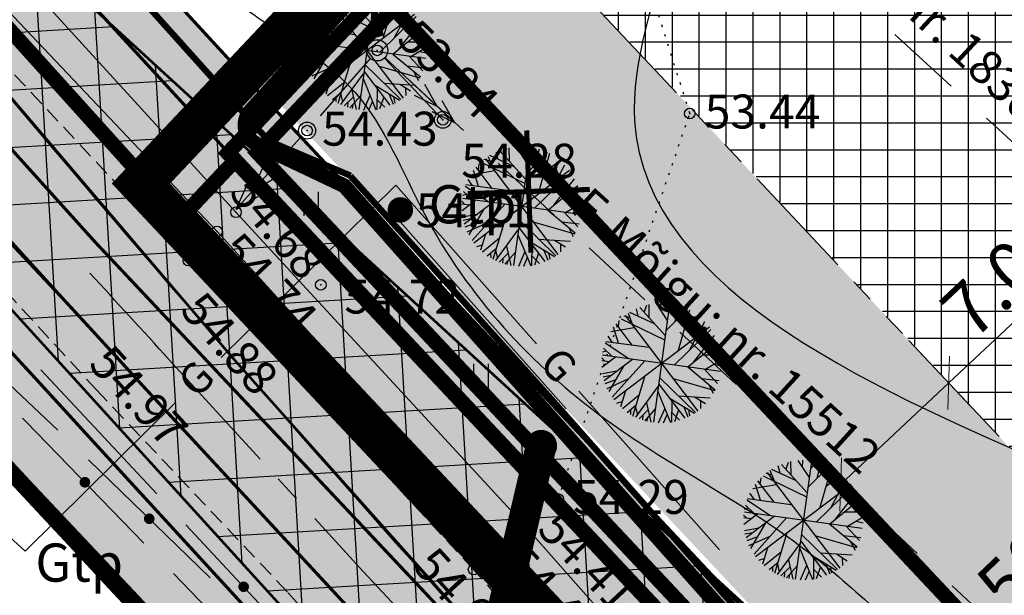
# Model space of a CAD drawing. Units: metres. Extents: x 549444 to 551193, y 6580423 to 6581811.
# Drawn here: x 549642 to 549688, y 6581115 to 6581142 of the extents above; entities that cross this region are included whole.
import ezdxf

# ---------------------------------------------------------------- set-up
doc = ezdxf.new("R2010")
doc.units = ezdxf.units.M
doc.header["$PDMODE"] = 32
doc.header["$PDSIZE"] = 0.5
for name, pattern in [('ACAD_ISO06W100', [36, 24, -3, 0, -3, 0, -3, 0, -3]), ('ACAD_ISO09W100', [45, 24, -3, 6, -3, 6, -3]), ('ap$0$VIA26', [4, 1, -3]), ('CENTER', [50.800000000000004, 31.75, -6.35, 6.35, -6.35]), ('g$0$DOT2', [0.125, 0, -0.125]), ('g$0$HIDDEN', [0.375, 0.25, -0.125]), ('GEE$0$DASHED', [0.75, 0.5, -0.25]), ('PHANTOM2', [31.750000000000004, 15.875, -3.175, 3.175, -3.175, 3.175, -3.175]), ('punktiir', [13, 8, -5])]:
    doc.linetypes.add(name, pattern=pattern)
for name, color, linetype in [('04343 DP haljastus$0$k-halja-pärn', 64, 'Continuous'), ('g$0$11', 7, 'Continuous'), ('g$0$12', 7, 'Continuous'), ('g$0$GAAS', 7, 'Continuous'), ('g$0$Horisontaal', 7, 'Continuous'), ('g$0$KORGUSED', 7, 'Continuous'), ('g$0$Layer1', 7, 'Continuous'), ('g$0$lisa', 7, 'Continuous'), ('g$0$postid', 7, 'Continuous'), ('g$0$side', 7, 'Continuous'), ('g$0$tee', 7, 'Continuous'), ('GEE$0$KPR-EL-TEKST', 174, 'GEE$0$W_KPROJEKT'), ('GEE$0$KPR-KPKAABEL', 144, 'GEE$0$W2_KPROJEKT'), ('GEE$0$VAREMPROJ-ELPEC-w2-trass', 242, 'GEE$0$Kaabel_2'), ('K-det-KM', 7, 'Continuous'), ('K-det-lammutus', 1, 'Continuous'), ('K-det-nähtavus-ristmik', 200, 'Continuous'), ('K-det-pl-ala', 129, 'ACAD_ISO09W100'), ('K-det-tee', 7, 'Continuous'), ('K-det-tee-telg', 230, 'CENTER'), ('k-det-tehno-servituut', 20, 'Continuous'), ('K-exp-abi_EÕ', 255, 'Continuous'), ('K-ha-ASF-plan', 254, 'Continuous'), ('K-ha-EH-KEELD', 71, 'Continuous'), ('k-ha-EHITUSALA', 153, 'Continuous'), ('K-ha-kergliiklustee', 41, 'Continuous'), ('K-ha-R-tee', 71, 'Continuous'), ('K-kr-KINNISTU', 48, 'Continuous'), ('K-kr-kinnistu-offset', 48, 'Continuous'), ('K-kr-krj', 1, 'Continuous'), ('K-xref', 7, 'Continuous')]:
    doc.layers.add(name, color=color, linetype=linetype)
for name, color, linetype, lineweight in [('K-det-EHITUSALA', 7, 'PHANTOM2', 35), ('K-det-mnt-kaitsetsoon', 220, 'ACAD_ISO06W100', 35), ('K-dim-ehitusala', 7, 'Continuous', 18), ('K-dim-mnt', 7, 'Continuous', 18), ('K-dim-nähtavuskolmnurk', 7, 'Continuous', 13), ('K-exp-NR', 7, 'Continuous', 15)]:
    doc.layers.add(name, color=color, linetype=linetype, lineweight=lineweight)
doc.layers.add('K-ha-abi', color=5, linetype='Continuous', plot=False)
doc.styles.add('g$0$ROMANC', font='romanc.shx', dxfattribs={"height": 1.6})
doc.styles.add('g$0$ROMANS', font='ROMANS.SHX')
doc.styles.add('GEE$0$KPR-jooned', font='romand.shx')
doc.styles.add('GEE$0$ST', font='romans.shx', dxfattribs={"height": 1.25})
doc.styles.add('SWISL', font='swissl.ttf')
doc.linetypes.add('GEE$0$Kaabel_2', pattern='A,10,-2,["W2",GEE$0$ST,S=1.5,R=0,X=0,Y=-0.75],-5,10', length=27)
doc.linetypes.add('GEE$0$W2-K_KPROJEKT', pattern='A,9.5,-1.25,["W2-K",GEE$0$KPR-jooned,S=1,R=0,X=-1.48,Y=-0.5],-4', length=14.75)
doc.linetypes.add('GEE$0$W2_KPROJEKT', pattern='A,9.5,-1.25,["W2",GEE$0$KPR-jooned,S=1,R=0,X=-1.05,Y=-0.5],-1.25', length=12)
doc.linetypes.add('GEE$0$W_KPROJEKT', pattern='A,9.5,-1,["W",GEE$0$KPR-jooned,S=1,R=0,X=-0.62,Y=-0.5],-1', length=11.5)
doc.dimstyles.new('1-1000', dxfattribs={"dimscale": 0, "dimtxt": 2.5, "dimasz": 1.78, "dimexe": 1.5, "dimexo": 0, "dimgap": 0.6, "dimtad": 1, "dimrnd": 0.1, "dimzin": 0, "dimdsep": 46, "dimtxsty": 'SWISL', "dimblk1": 'OBLIQUE', "dimblk2": 'OBLIQUE', "dimsah": 1, "dimcen": 0.09, "dimclrd": 256, "dimclre": 256, "dimclrt": 256, "dimadec": 4, "dimazin": 0, "dimtfac": 1, "dimtmove": 0, "dimatfit": 3, "dimldrblk": 'OBLIQUE', "dimfxl": 0, "dimtolj": 1, "dimtzin": 0, "dimlwd": -1, "dimlwe": -1, "dimarcsym": 0})
doc.dimstyles.new('1-1000 m', dxfattribs={"dimscale": 0, "dimtxt": 2.5, "dimasz": 1.78, "dimexe": 0.9, "dimexo": 3, "dimgap": 0.6, "dimtad": 1, "dimdec": 0, "dimzin": 0, "dimdsep": 46, "dimtxsty": 'SWISL', "dimblk1": 'OBLIQUE', "dimblk2": 'OBLIQUE', "dimsah": 1, "dimcen": 0.09, "dimclrd": 256, "dimclre": 256, "dimclrt": 256, "dimadec": 4, "dimazin": 0, "dimtfac": 1, "dimtdec": 0, "dimtmove": 0, "dimatfit": 3, "dimldrblk": 'OBLIQUE', "dimfxl": 0, "dimtolj": 1, "dimtzin": 0, "dimlwd": -1, "dimlwe": -1, "dimarcsym": 0})

# ---------------------------------------------------------------- blocks, each defined once
blk = doc.blocks.new('g$0$55')
for p, q in [((3.637978807091713e-12, 5), (-0.3540723023470491, 3.868025831598061)), ((3.637978807091713e-12, 5), (0.3540723023543251, 3.868025831594423)), ((0, 0.5000000279978849), (3.637978807091713e-12, 5)), ((3.637978807091713e-12, 3.868025831598061), (-0.3540723023470491, 2.736051663196122)), ((3.637978807091713e-12, 3.868025831598061), (0.3540723023543251, 2.736051663192484))]:
    blk.add_line(p, q)
blk.add_circle((0, 0), 0.5)
blk = doc.blocks.new('g$0$HEIN')
at = {"linetype": 'Continuous'}
for p, q in [((-0.2342920581868384, 0.3797952967579477), (-0.2342920581868384, -0.3813204129328369)), ((0.2207639199477853, 0.3797952967579477), (0.2207639199477853, -0.3813204129328369))]:
    blk.add_line(p, q, dxfattribs=at)
blk = doc.blocks.new('g$0$56')
for p, q in [((0.01682396285173127, 4.873503306963187), (-0.3372483394989558, 3.741529138561248)), ((0.01682396284809329, 0.3735033349610717), (0.01682396285173127, 4.873503306963187)), ((0.01682396285173127, 4.873503306963187), (0.3708962652024184, 3.74152913855761)), ((0.01682396285173127, 3.741529138561248), (-0.3372483394989558, 2.609554970159309)), ((0.01682396285173127, 3.741529138561248), (0.3708962652024184, 2.609554970155671))]:
    blk.add_line(p, q)
blk = doc.blocks.new('g$0$94')
at = {"style": 'g$0$ROMANS'}
blk.add_text('G', height=1.44, dxfattribs=at).set_placement((-0.7190909700889282, -0.5969902380276891))
blk = doc.blocks.new('KU')
at = {"layer": 'K-det-lammutus', "linetype": 'Continuous', "const_width": 0.24, "flags": 128}
for points in [[(-2.036467529833317, -2.036467528901994), (2.036467529833317, 2.036467528901994)], [(-2.036467529833317, 2.036467528901994), (2.036467529833317, -2.036467528901994)]]:
    blk.add_lwpolyline(points, dxfattribs=at)
blk = doc.blocks.new('GEE')
at = {"layer": 'GEE$0$KPR-EL-TEKST', "color": 144, "linetype": 'GEE$0$DASHED', "ltscale": 14, "const_width": 0.35}
blk.add_lwpolyline([(549651.4003153308, 6581170.158526197), (549658.7417435398, 6581141.53113066)], dxfattribs=at)
at = {"layer": 'GEE$0$KPR-KPKAABEL', "linetype": 'GEE$0$W2-K_KPROJEKT', "ltscale": 1.7, "const_width": 0.7, "flags": 128}
blk.add_lwpolyline([(549651.4693191929, 6581170.132890095), (549666.768571503, 6581153.707870298), (549652.6131240247, 6581138.017512565, 0.5021289668564217), (549652.9265884788, 6581136.444364068), (549657.03659704, 6581134.492280822), (549722.5785998306, 6581060.904472796), (549741.5514602868, 6581041.188475788), (549755.603089556, 6581026.906241068), (549771.829209346, 6581011.764476529), (549788.1566423053, 6580997.58928224)], format="xyb", dxfattribs=at)
at = {"layer": 'GEE$0$VAREMPROJ-ELPEC-w2-trass', "linetype": 'GEE$0$W2_KPROJEKT', "lineweight": 0, "ltscale": 1.75, "const_width": 0.3, "elevation": -0.0001, "flags": 128}
blk.add_lwpolyline([(549554.0318440058, 6581247.396436743), (549653.4749678165, 6581136.603507255)], dxfattribs=at)
at = {"layer": 'GEE$0$VAREMPROJ-ELPEC-w2-trass', "linetype": 'GEE$0$W2_KPROJEKT', "lineweight": 0, "ltscale": 1.75, "const_width": 0.3, "flags": 128}
for points in [[(549657.335584073, 6581134.965567991), (549653.4749678165, 6581136.603507255)], [(549657.3222082513, 6581134.953046571), (549666.8579491829, 6581124.376524828), (549689.091403196, 6581099.193745284), (549698.8736912675, 6581088.467429413), (549712.1970328221, 6581073.396698825), (549722.4633310713, 6581061.892072808), (549733.5073488448, 6581050.468848409), (549737.5101813091, 6581046.101667103), (549739.6545441882, 6581043.922051664), (549755.7802852308, 6581027.476919624), (549773.1447692418, 6581011.294395468), (549788.8517204202, 6580997.962949297), (549817.0417756279, 6580972.72978841), (549848.9804368283, 6580944.141218055), (549875.5210104684, 6580919.56983171), (549901.7721919046, 6580895.266366011), (549930.2509570475, 6580868.900592972), (549960.2858624802, 6580841.094138023), (549999.3768792764, 6580807.12687595), (550022.7614330864, 6580787.267556378), (550042.0693024561, 6580770.596396047), (550055.9681800964, 6580758.688790292), (550085.7764678639, 6580733.872727931), (550108.2814099601, 6580715.607137687), (550129.8166149807, 6580696.638811602), (550160.6183309801, 6580669.717933826), (550191.5682411036, 6580642.31255531), (550217.0162319941, 6580619.690808333)]]:
    blk.add_lwpolyline(points, dxfattribs=at)
blk = doc.blocks.new('_OBLIQUE')
at = {"color": 0, "linetype": 'ByBlock'}
blk.add_line((-0.5, -0.5), (0.5, 0.5), dxfattribs=at)
blk = doc.blocks.new('*D115')
at = {"layer": 'DEFPOINTS', "color": 0}
for p in [(549683.6690000687, 6581127.194606848), (549685.5478084395, 6581125.193488469), (549678.5657528318, 6581122.403274296)]:
    blk.add_point(p, dxfattribs=at)
at = {"layer": 'K-dim-ehitusala'}
for p, q in [((549685.5478084395, 6581125.193488469), (549692.1994712641, 6581131.438596167)), ((549683.6690000687, 6581127.194606848), (549686.5745225577, 6581124.099935489)), ((549680.4445612016, 6581120.402155917), (549685.5478084395, 6581125.193488469)), ((549678.5657528318, 6581122.403274296), (549681.4712753198, 6581119.308602938))]:
    blk.add_line(p, q, dxfattribs=at)
at = {"layer": 'K-dim-ehitusala', "xscale": 1.78, "yscale": 1.78, "zscale": 1.78}
for p, rotation in [((549685.5478084395, 6581125.193488469), 43.19441763807055), ((549680.4445612016, 6581120.402155917), 223.1944176380706)]:
    blk.add_blockref('_OBLIQUE', p, dxfattribs=dict(at, rotation=rotation))
at = {"layer": 'K-dim-ehitusala', "insert": (549688.2323856056, 6581130.299306652), "char_height": 2.5, "attachment_point": 5, "rotation": 43.19441763807055, "style": 'SWISL'}
blk.add_mtext('\\A1;7.00', dxfattribs=at)
blk = doc.blocks.new('*D116')
at = {"layer": 'DEFPOINTS', "color": 0}
for p in [(549708.5790997925, 6581135.312899083), (549709.9654226452, 6581133.860133704), (549672.4055920551, 6581100.793794231)]:
    blk.add_point(p, dxfattribs=at)
at = {"layer": 'K-dim-mnt'}
for p, q in [((549708.5790997925, 6581135.312899083), (549711.0009768899, 6581132.774948278)), ((549673.7919149077, 6581099.341028852), (549709.9654226452, 6581133.860133704)), ((549672.4055920551, 6581100.793794231), (549674.8274691524, 6581098.255843427))]:
    blk.add_line(p, q, dxfattribs=at)
at = {"layer": 'K-dim-mnt', "xscale": 1.78, "yscale": 1.78, "zscale": 1.78}
for p, rotation in [((549709.9654226452, 6581133.860133704), 43.65936481944473), ((549673.7919149077, 6581099.341028852), 223.6593648194447)]:
    blk.add_blockref('_OBLIQUE', p, dxfattribs=dict(at, rotation=rotation))
at = {"layer": 'K-dim-mnt', "insert": (549690.5774652245, 6581117.96414783), "char_height": 2.5, "attachment_point": 5, "rotation": 43.659364819444725, "style": 'SWISL'}
blk.add_mtext('\\A1;50.00', dxfattribs=at)
blk = doc.blocks.new('*D129')
at = {"layer": 'DEFPOINTS', "color": 0}
for p in [(549721.752212327, 6581138.486319436), (549721.7943444517, 6581138.440965144), (549677.841483329, 6581097.610707182)]:
    blk.add_point(p, dxfattribs=at)
at = {"layer": 'K-dim-mnt'}
for p, q in [((549721.7943444517, 6581138.440965144), (549720.731308966, 6581139.585299112)), ((549677.7993512042, 6581097.656061474), (549721.752212327, 6581138.486319436)), ((549677.841483329, 6581097.610707182), (549676.7784478432, 6581098.755041149))]:
    blk.add_line(p, q, dxfattribs=at)
at = {"layer": 'K-dim-mnt', "xscale": 1.78, "yscale": 1.78, "zscale": 1.78}
for p, rotation in [((549721.752212327, 6581138.486319436), 42.89072220033947), ((549677.7993512042, 6581097.656061474), 222.8907222003395)]:
    blk.add_blockref('_OBLIQUE', p, dxfattribs=dict(at, rotation=rotation))
at = {"layer": 'K-dim-mnt', "insert": (549698.4929874665, 6581119.452089876), "char_height": 2.5, "attachment_point": 5, "rotation": 42.89072220033947, "style": 'SWISL'}
blk.add_mtext('\\A1;60.00', dxfattribs=at)
blk = doc.blocks.new('*D244')
at = {"layer": 'DEFPOINTS', "color": 0}
for p in [(549544.7816935349, 6581234.805069803), (549719.9289314318, 6581042.259942865), (549711.8314240789, 6581034.894105727)]:
    blk.add_point(p, dxfattribs=at)
at = {"layer": 'K-dim-nähtavuskolmnurk'}
for p, q in [((549542.5624827361, 6581232.786381261), (549536.0184229421, 6581226.833626103)), ((549536.684186182, 6581227.439232666), (549711.8314240789, 6581034.894105727)), ((549717.709720633, 6581040.241254322), (549711.1656608391, 6581034.288499163))]:
    blk.add_line(p, q, dxfattribs=at)
at = {"layer": 'K-dim-nähtavuskolmnurk', "xscale": 1.78, "yscale": 1.78, "zscale": 1.78}
for p, rotation in [((549536.684186182, 6581227.439232666), 132.2909888943839), ((549711.8314240789, 6581034.894105727), 312.2909888943839)]:
    blk.add_blockref('_OBLIQUE', p, dxfattribs=dict(at, rotation=rotation))
at = {"layer": 'K-dim-nähtavuskolmnurk', "insert": (549625.652056078, 6581132.434939168), "char_height": 2.5, "attachment_point": 5, "rotation": 312.29098889438393, "style": 'SWISL'}
blk.add_mtext('\\A1;260 m', dxfattribs=at)
blk = doc.blocks.new('04343 DP haljastus$0$pärn-tingm')
at = {"layer": '04343 DP haljastus$0$k-halja-pärn'}
for p, q in [((-904.1791353026638, -216.1320823598653), (-904.2660538677592, -215.7835400458425)), ((-902.8943601235515, -217.0565998069942), (-904.1078502964228, -215.7171060787514)), ((-903.894725757069, -215.943233509548), (-903.7787879951065, -215.6146861240268)), ((-903.6558506437577, -216.203339911066), (-903.6669404547429, -215.5833906279877)), ((-902.6961621828377, -215.5739242350683), (-903.4608095543226, -221.1290149819106)), ((-903.3386007087538, -215.5350521523505), (-902.8123509915313, -216.3393548969179)), ((-903.1203386957059, -215.8642580956221), (-903.1024201285327, -215.5164537681267)), ((-902.8646910460666, -216.8068375308067), (-901.8546606937889, -215.8005800656974)), ((-902.7407037367811, -215.8973430609331), (-902.3959457336459, -215.6092747589573)), ((-902.4327160316752, -216.3724398603663), (-902.2390509166289, -215.6374073717743)), ((-901.7570037445985, -215.8468725578859), (-902.3009516538586, -217.7431462444365)), ((-905.1167701890226, -216.6422803672031), (-905.0732907836791, -216.3419496994466)), ((-904.98039480648, -216.2581469370052), (-902.9363411545055, -217.248845603317)), ((-904.553831990459, -216.2155659189448), (-904.841106760432, -216.1392376199365)), ((-904.7893470984418, -216.094435326755), (-901.3676132318797, -220.60851893574)), ((-904.446475806064, -216.5085221920162), (-904.6426311368123, -216.0021176990122)), ((-903.4042890113778, -216.493935671635), (-904.576401785831, -215.9519149940461)), ((-902.0119542375905, -216.7486838065088), (-901.2766332800966, -216.1779323564842)), ((-901.7835441306233, -217.7653841963038), (-901.0436381526524, -216.389015394263)), ((-905.4670373746194, -216.8543010419235), (-904.3633679375052, -216.6594353727996)), ((-905.1075514919357, -217.3973284149542), (-905.3463120707311, -216.6558761503547)), ((-905.335535195074, -220.0623422432691), (-900.8214365398744, -216.6405969727784)), ((-904.4601196501171, -217.4947985159233), (-905.2261804944137, -216.4979420620948)), ((-902.4677491185721, -218.4310754379258), (-900.7538329256931, -216.7575770262629)), ((-905.7093746076571, -217.3187608532608), (-903.6620446870802, -217.5984087493271)), ((-905.4018386087846, -217.3530232235789), (-905.601155671291, -217.0763236340135)), ((-901.5614628653275, -218.292230556719), (-900.5808125985786, -217.0408590137959)), ((-905.8604963313555, -217.8210153635591), (-905.6828025527066, -217.7665329938754)), ((-905.8120824190555, -217.6372560719028), (-905.4176183879608, -218.0200654296204)), ((-905.7430478800088, -217.3843915369362), (-904.6261669590604, -218.1286904579028)), ((-901.8398131841095, -218.5165864145383), (-900.428029780509, -217.3662304123864)), ((-900.6654382094275, -217.9472540784627), (-900.3526701639639, -217.6032227585092)), ((-905.7678798738634, -218.2320936266333), (-905.8971597341588, -218.1028167037293)), ((-905.8922186144628, -218.219388993457), (-905.5455133812502, -218.2640664866194)), ((-905.8900826791069, -218.5386231094599), (-905.2476737750694, -218.0516688376665)), ((-900.3009404928889, -218.7337932931259), (-905.8560312410118, -217.9691459238529)), ((-905.7807792634703, -219.1643251795322), (-904.4562185818795, -218.1602910198271)), ((-905.4049857807113, -219.9489893373102), (-903.8740800785599, -218.2404111362994)), ((-901.1241768359905, -217.9473875202239), (-900.2788051585667, -217.9482971262187)), ((-901.0025577050401, -218.6306032165885), (-900.2624880917137, -218.1899385852739)), ((-905.8614536545938, -218.8377810483798), (-905.1847301539965, -218.7125122305006)), ((-904.8802661038935, -218.4950931724161), (-905.5717581707286, -219.6877026800066)), ((-901.8464338617632, -218.5216049756855), (-900.5506563895615, -219.5982120968401)), ((-901.0744745727861, -218.6182680306956), (-900.4352658219868, -219.3102090898901)), ((-900.5864442863967, -218.3953956682235), (-900.2597897964297, -218.4686405193061)), ((-905.8373911926756, -218.9933395795524), (-905.4759415627923, -218.9198856139556)), ((-905.7368472428061, -219.3048223257065), (-905.2692451116163, -219.1375406784937)), ((-905.6484312155517, -219.5452863806859), (-904.6460644415347, -219.0929639264941)), ((-904.427745688241, -220.8392378007993), (-903.8442511311732, -218.9263558806852)), ((-903.1705111503834, -219.0172586292028), (-901.4698391823331, -220.6692922944203)), ((-902.5355771188624, -219.0707276891917), (-900.570899599581, -219.6402939846739)), ((-901.1790515560424, -219.071872391738), (-900.3677305682795, -219.1654360396788)), ((-904.7782526195515, -219.6477097459137), (-905.0116502363235, -220.4128659116104)), ((-904.2975335742813, -220.9009648859501), (-903.2355368139688, -219.454245290719)), ((-903.2077369139297, -219.3395921522751), (-901.9847342653666, -220.9392717154697)), ((-900.8680699586403, -219.3307956857607), (-900.6446856398834, -219.76306794025)), ((-904.9274233513279, -220.4827072024345), (-904.1188824744895, -219.829716832377)), ((-903.2517720639007, -219.6804559174925), (-902.6495223173406, -221.1490737581626)), ((-902.7119891556213, -219.9798489492387), (-901.5292525348486, -220.7009656727314)), ((-902.2782490039244, -219.8917096648365), (-900.7788210436702, -219.9850679636002)), ((-901.5252261130372, -219.9358776528388), (-901.0119296789635, -220.2553477762267)), ((-901.245864578872, -220.1118202777579), (-901.237852419843, -220.4800806082785)), ((-905.1861680225702, -220.2376621859148), (-904.9293705790769, -220.1499614054337)), ((-904.7006686376408, -220.6717892056331), (-904.2698154896498, -220.3184596654028)), ((-904.5415413675364, -220.5377941150218), (-904.5380929145031, -220.7624587994069)), ((-904.3040511212312, -220.4246225357056), (-904.2171230931999, -220.7731695193797)), ((-903.7160354856169, -220.5537622515112), (-904.1412039651768, -220.9696259209886)), ((-903.3744525624206, -220.4953734306619), (-903.8737778867362, -221.0610353229567)), ((-903.7900891975733, -220.222199562937), (-903.579868181725, -221.1323638716713)), ((-902.9285920137772, -220.4782585445791), (-903.2331591949333, -221.177038513124)), ((-902.5961431181058, -220.1326775224879), (-902.6099756684853, -221.132465521805)), ((-902.2807836669963, -220.5487119005993), (-902.472017246997, -221.1081030694768)), ((-902.0425489702029, -220.3814955493435), (-901.8397815156495, -220.8828701935709)), ((-901.815049802186, -220.5165327778086), (-901.7538713150425, -220.8311177846044)), ((-903.9686400216306, -220.8120829416439), (-903.9846865638392, -221.0247818902135)), ((-903.7339578128885, -220.9015694307163), (-903.7693115527509, -221.0887975748628)), ((-902.814426442259, -220.7526845764369), (-902.9971673164982, -221.1719518061727)), ((-902.5905615831725, -220.676572564058), (-902.2284677755088, -221.0304384985939))]:
    blk.add_line(p, q, dxfattribs=at)
blk = doc.blocks.new('04343 DP haljastus')
at = {"layer": '04343 DP haljastus$0$k-halja-pärn'}
for p in [(550561.1789249618, 6581359.222243867), (550568.4811604487, 6581351.862514543), (550575.0806184321, 6581344.47480004), (550581.7720135859, 6581337.069474201)]:
    blk.add_blockref('04343 DP haljastus$0$pärn-tingm', p, dxfattribs=at)

msp = doc.modelspace()

# ---------------------------------------------------------------- hatches: boundary and pattern name
at = {"layer": 'K-det-KM'}
h = msp.add_hatch(dxfattribs=at)
h.set_pattern_fill('ANSI32', color=256, scale=0.15, angle=315, style=0)
h.set_pattern_definition([(0, (0, 0), (3.33066907387547e-16, 1.42875), []), (0, (0.4762502057113728, -0.4762502057113731), (3.33066907387547e-16, 1.42875), [])])
edge = h.paths.add_edge_path()
edge.add_arc((551482.5279491913, 6582828.129829512), 2503.500000205532, 220.2079686034741, 222.7364270721727, ccw=False)
edge.add_line((549570.5893470359, 6581211.960583233), (549560.9126412086, 6581223.408188399))
edge.add_line((549560.9126412086, 6581223.408188399), (549559.5340322147, 6581221.835362956))
edge.add_arc((549568.3793970777, 6581223.496543393), 9.000000000195094, 190.6363902023872, 219.7988567796923)
edge.add_line((549561.4647304177, 6581217.735694064), (549561.4647304402, 6581217.735694037))
edge.add_line((549561.4647304402, 6581217.735694037), (549561.4647304177, 6581217.735694064))
edge.add_arc((550153.6584445749, 6581700.868740982), 764.2715068037764, 219.208809606591, 225.5059475978203)
edge.add_line((549618.0300538612, 6581155.696141548), (549618.0300538138, 6581155.6961415))
edge.add_arc((549087.7422892357, 6580615.470367735), 756.9999999346204, 42.73635228940941, 45.53188456397129, ccw=False)
at = {"layer": 'K-det-nähtavus-ristmik'}
h = msp.add_hatch(dxfattribs=at)
h.set_pattern_fill('ANSI37', color=256, scale=0.85, style=0)
h.set_pattern_definition([(3.37869284591303, (550240.4861184505, 6580768.857905483), (-0.1590512200410223, 2.694059069861583), []), (93.37869284591304, (550240.4861184505, 6580768.857905483), (-2.694059069861583, -0.1590512200410223), [])])
h.paths.add_polyline_path([(549847.3904224703, 6580930.349765659), (549736.5400934885, 6581059.228293892), (549719.9289314307, 6581042.259942865)])
h.paths.add_polyline_path([(549544.7816935335, 6581234.805069805), (549719.928931431, 6581042.259942867), (549736.5400934884, 6581059.228293892)])
at = {"layer": 'K-ha-ASF-plan'}
h = msp.add_hatch(color=256, dxfattribs=at)
edge = h.paths.add_edge_path()
edge.add_arc((551121.164358848, 6582466.873865841), 1989.500041137243, 223.6920072650776, 224.9835758468932)
edge.add_arc((549724.5818242527, 6581071.091778081), 15.00000000066456, 224.9835758487627, 277.4345114541815)
edge.add_line((549726.5227176764, 6581056.217877021), (549736.0164452618, 6581046.106109875))
edge.add_arc((549750.9867258811, 6581045.162338805), 15.00000018835228, 176.39267738682, 226.0535442292932)
edge.add_arc((551121.1643395665, 6582466.873845694), 1989.500013286419, 226.0574405164064, 226.6847708700936)
edge.add_arc((548381.9193349609, 6579561.605198884), 2003.499999910402, 46.00117288462269, 46.684770884502086, ccw=False)
edge.add_line((549773.6378775066, 6581002.830978551), (549806.2943337495, 6580971.296297234))
edge.add_arc((551193.1503710083, 6582407.486598702), 1996.500000028507, 226.0011728788132, 228.3285821573935)
edge.add_line((549865.7617545546, 6580916.161110748), (549978.9530183519, 6580815.412618042))
edge.add_arc((551306.3416345515, 6582306.73810617), 1996.499999988938, 228.3285821661465, 230.1939265512909)
edge.add_line((550028.2000330711, 6580772.99552786), (550051.4313080488, 6580753.635786916))
edge.add_arc((548768.8083687546, 6579214.515698805), 2003.500000008084, 48.3290428504464, 50.19392655669219, ccw=False)
edge.add_line((550100.8389566072, 6580711.080686721), (550140.8988988637, 6580675.424989262))
edge.add_arc((550150.8716759135, 6580686.62961857), 15.0000000008673, 228.3290428496242, 274.479220105284)
edge.add_line((550152.0431388787, 6580671.675432716), (550163.5248951316, 6580661.356691387))
edge.add_arc((550178.5097718651, 6580662.030092656), 14.99999999954615, 182.5730681683068, 228.3290428552709)
edge.add_line((550168.5369948173, 6580650.825463347), (550222.4826623255, 6580602.81065625))
edge.add_arc((550481.4424397531, 6580893.75753069), 389.5000000919056, 228.3290428516949, 232.379037178779)
edge.add_arc((550252.8345328459, 6580597.128680157), 14.99999999998432, 232.3790371775236, 317.8314041756003)
edge.add_line((550263.9521227346, 6580587.058963425), (550275.4511134636, 6580598.898345657))
edge.add_line((550275.4511134636, 6580598.898345657), (550280.316126669, 6580594.698531323))
edge.add_line((550280.316126669, 6580594.698531323), (550269.8703513346, 6580583.165749487))
edge.add_arc((550278.7644232457, 6580575.109976102), 12.00000000014204, 137.8314041753143, 236.1197539534694)
edge.add_arc((551385.0416364061, 6582222.650872282), 1996.500006788455, 236.1197539522497, 237.027486706689)
edge.add_line((550298.473193003, 6580547.723621651), (550293.7694301998, 6580540.161397296))
edge.add_line((550293.7694301998, 6580540.161397296), (550280.0700669364, 6580548.143341832))
edge.add_arc((550481.4424396998, 6580893.757530616), 400.0000000012828, 228.3290428503339, 239.77275058570422, ccw=False)
edge.add_line((550215.5017183912, 6580594.967415734), (550086.1217607392, 6580710.123164025))
edge.add_arc((550750.9795696611, 6581457.093105034), 999.9999994275439, 227.3975292456969, 228.3285821636355, ccw=False)
edge.add_arc((548720.2564351615, 6579248.889412533), 1999.999999999912, 47.39752924452202, 48.32858216679738)
edge.add_line((550049.9720536838, 6580742.82929548), (549791.4487112797, 6580972.933953685))
edge.add_arc((551121.164329839, 6582466.873836597), 1999.99999999948, 222.3174407623296, 228.3285821653666, ccw=False)
edge.add_arc((549087.7422893662, 6580615.470367493), 750.0000000173012, 42.31744077229823, 45.84187226460442)
edge.add_arc((550130.9033128235, 6581689.929064101), 747.5468032184236, 219.8825400929694, 225.8516432976476, ccw=False)
edge.add_line((549557.2653591139, 6581210.590226674), (549569.4143371413, 6581224.917429054))
edge.add_line((549569.4143371464, 6581224.917429048), (549637.1338655229, 6581143.566714598))
edge.add_arc((550405.6929805672, 6581783.345494082), 999.9999999978062, 219.7753256207993, 223.6920072653124)
edge.add_line((549682.6294639179, 6581092.563943311), (549682.6294627206, 6581092.563942167))
at = {"layer": 'K-ha-EH-KEELD'}
h = msp.add_hatch(color=256, dxfattribs=at)
h.dxf.hatch_style = 2
h.paths.add_polyline_path([(549666.9185679248, 6581145.035488411), (549692.3214798316, 6581171.967552835), (549688.6841950115, 6581175.398319391), (549653.8659838113, 6581138.484192749), (549722.8121256192, 6581065.049672396), (549731.9320641868, 6581065.039170279), (549766.656130729, 6581101.853485135), (549763.0188459102, 6581105.284251689), (549733.5616992644, 6581074.053903999)])
at = {"layer": 'k-ha-EHITUSALA'}
h = msp.add_hatch(dxfattribs=at)
h.set_pattern_fill('ANSI37', color=256, scale=0.4, angle=45, style=0)
h.set_pattern_definition([(90, (0, 0), (-1.27, 2.220446049250313e-16), []), (180, (0, 0), (-2.220446049250313e-16, -1.27), [])])
h.paths.add_polyline_path([(549733.587502746, 6581074.081260744), (549763.0188459096, 6581105.284251688), (549692.3214798317, 6581171.967552836), (549666.9443714063, 6581145.062845159)])
h.paths.add_polyline_path([(549733.4906784728, 6581215.614970666), (549692.3214798312, 6581171.967552837), (549763.0188459089, 6581105.284251688), (549804.1880445504, 6581148.931669518)])
h.paths.add_polyline_path([(549771.2291105611, 6581255.625103679), (549733.4906784722, 6581215.614970666), (549804.18804455, 6581148.931669519), (549841.9264766377, 6581188.941802531)])
at = {"layer": 'K-ha-kergliiklustee'}
msp.add_hatch(color=256, dxfattribs=at).paths.add_polyline_path([(549653.7495449403, 6581138.111481476, -0.01491971016477046), (549614.2257496915, 6581182.808780818), (549572.2545742008, 6581233.228286006), (549571.1500220475, 6581234.452318361), (549569.6601822248, 6581232.872207388, 0.03417984671395839), (549569.1415662152, 6581232.200041797), (549569.9872142943, 6581231.262919374), (549611.977356979, 6581180.820629089, 0.01491971016606665), (549651.5011522315, 6581136.123329743), (549726.522717677, 6581056.217877022, 0.05745839877119058), (549729.8566412962, 6581057.049830027)])
at = {"layer": 'K-ha-R-tee'}
h = msp.add_hatch(color=256, dxfattribs=at)
edge = h.paths.add_edge_path()
edge.add_arc((551121.1643588479, 6582466.873865841), 1989.500041137159, 223.6920072650799, 224.9835758468956)
edge.add_arc((549724.5818242519, 6581071.091778082), 15.00000000074652, 224.9835758534793, 277.4345114590319)
edge.add_line((549726.5227176768, 6581056.217877022), (549651.5011522295, 6581136.123329745))
edge.add_arc((550380.5364720229, 6581820.599408577), 1000.000000000096, 219.7753256209676, 223.1944176381007, ccw=False)
edge.add_line((549611.977356979, 6581180.820629089), (549569.9872142987, 6581231.262919352))
edge.add_line((549569.9872142987, 6581231.262919352), (549569.1415662152, 6581232.200041797))
edge.add_arc((549574.3115188712, 6581228.747268145), 6.216916949563364, 146.2628604522648, 218.0271715536405)
edge.add_line((549569.4143371464, 6581224.917429048), (549637.1338655229, 6581143.566714598))
edge.add_arc((550405.6929805672, 6581783.345494082), 999.9999999978062, 219.7753256207993, 223.6920072653124)
edge.add_line((549682.6294639179, 6581092.563943311), (549682.6294627206, 6581092.563942167))

# ---------------------------------------------------------------- linework, layer by layer
for p in [(549658.592, 6581140.874), (549673.332, 6581137.898), (549661.687, 6581137.599), (549655.284, 6581137.09), (549651.93, 6581133.24), (549659.704, 6581133.243), (549651.038, 6581132.335), (549649.685, 6581130.965), (549655.933, 6581129.821), (549667.125, 6581119.727), (549665.488, 6581118.536), (549664.431, 6581117.607), (549663.139, 6581116.399)]:
    msp.add_point(p)
at = {"layer": 'g$0$11', "linetype": 'punktiir', "ltscale": 0.45}
for p, q in [((549702.9310000027, 6581123.400000003), (549651.8189263984, 6581170.155519164)), ((549658.2629167589, 6581140.49756379), (549655.284, 6581137.09)), ((549726.882, 6581077.298), (549658.957958599, 6581140.533303209))]:
    msp.add_line(p, q, dxfattribs=at)
at = {"layer": 'g$0$12', "linetype": 'g$0$DOT2', "ltscale": 3}
for points in [[(549990.738, 6581339.154), (549969.079, 6581315.801), (549945.615, 6581290.655), (549924.832, 6581268.575), (549929.091, 6581260.751), (549908.79, 6581238.258), (549888.169, 6581216.165), (549866.75, 6581193.304), (549843.692, 6581168.459), (549823.028, 6581146.475), (549804.172, 6581126.359), (549784.538, 6581105.082), (549764.638, 6581083.861), (549743.043, 6581060.524), (549741.205, 6581058.468), (549727.757, 6581051), (549711.026, 6581069.581), (549691.04, 6581092.551), (549667.125, 6581119.727)], [(549667.125, 6581119.727), (549673.332, 6581137.898), (549668.612, 6581152.879), (549690.088, 6581175.369), (549712.385, 6581199.206), (549735.781, 6581223.802), (549761.457, 6581250.89), (549784.178, 6581274.826), (549809.327, 6581301.281), (549833.654, 6581326.913)]]:
    msp.add_lwpolyline(points, dxfattribs=at)
at = {"layer": 'g$0$12'}
for points in [[(549633.115, 6581153.831), (549651.93, 6581133.24), (549665.488, 6581118.536)], [(549631.815, 6581152.618), (549651.038, 6581132.335), (549664.431, 6581117.607), (549688.928, 6581090.33), (549708.455, 6581067.126), (549727.2609999999, 6581048.226)], [(549727.2609999999, 6581048.226), (549727.757, 6581048.62), (549709.781, 6581068.338), (549665.488, 6581118.536)]]:
    msp.add_lwpolyline(points, dxfattribs=at)
at = {"layer": 'g$0$GAAS', "linetype": 'Continuous'}
for points in [[(549651.2342096047, 6581126.39618788), (549659.463, 6581134.52)], [(549659.463, 6581134.52), (549666.1025965667, 6581127.042316038)], [(549668.0944755367, 6581124.79901085), (549674.7340721034, 6581117.321326888)], [(549641.983, 6581117.263), (549649.0993150806, 6581124.288529139)], [(549639.0391622541, 6581119.956488242), (549641.983, 6581117.263)]]:
    msp.add_lwpolyline(points, dxfattribs=at)
at = {"layer": 'g$0$GAAS', "const_width": 0.6}
msp.add_lwpolyline([(549659.382, 6581133.353, 1), (549659.9820000001, 6581133.353, 1)], format="xyb", close=True, dxfattribs=at)
at = {"layer": 'g$0$Horisontaal'}
for points, knots in [([(549717.0234271502, 6581257.432808646), (549719.0103964396, 6581256.121504186), (549728.6416283101, 6581249.76535295), (549730.2278344879, 6581228.81549852), (549712.6939503017, 6581216.411541726), (549705.285333035, 6581198.498955218), (549683.9929389703, 6581188.94678095), (549682.5016040597, 6581171.711431129), (549669.3349845296, 6581153.046186898), (549692.0571399106, 6581151.278219329), (549692.6435890138, 6581130.77726227), (549709.2012202806, 6581128.091370268), (549713.3701076279, 6581122.508692812), (549714.5441792799, 6581120.442960314)], [0, 0, 0, 0, 7.109894515353486, 34.46306040903002, 43.21133871074073, 70.0857470583748, 90.46286780325191, 103.6712866629818, 123.4089781209275, 134.0109926833526, 154.8867461949768, 169.4550130777653, 176.6207881389552, 176.6207881389552, 176.6207881389552, 176.6207881389552]), ([(549650.0420201797, 6581177.854707374), (549651.1177782884, 6581175.905422036), (549656.4757177959, 6581166.196777645), (549681.9513738467, 6581160.73754249), (549663.5308671556, 6581132.564541544), (549687.5243665534, 6581122.632413235), (549699.4661019471, 6581117.297319843), (549702.9144706858, 6581114.070477592), (549703.5403294035, 6581113.425854674)], [0, 0, 0, 0, 6.699409858860533, 33.36719702030673, 51.38409815005571, 77.98173322572049, 89.58144565852007, 92.27750693456053, 92.27750693456053, 92.27750693456053, 92.27750693456053]), ([(549640.2926247042, 6581171.790387962), (549641.7743705114, 6581169.430441523), (549647.0616803826, 6581161.009450524), (549645.6175824658, 6581145.317038093), (549657.9689496204, 6581139.973815328), (549661.3234156799, 6581130.975332269), (549668.3228336902, 6581123.349233245), (549678.0162314962, 6581118.512125306), (549685.330952697, 6581111.370031187), (549690.6736383743, 6581107.381869415), (549693.5866281699, 6581105.040232022)], [0, 0, 0, 0, 8.36884153767014, 29.86251640264747, 38.17000751336679, 44.78504834802316, 57.69296063228735, 68.25751449365262, 76.95413182079362, 88.1784386319519, 88.1784386319519, 88.1784386319519, 88.1784386319519])]:
    msp.add_open_spline(points, degree=3, knots=knots, dxfattribs=at)
at = {"layer": 'g$0$postid'}
msp.add_line((549658.9354257883, 6581140.510601144), (549661.687, 6581137.599), dxfattribs=at)
for centre in [(549661.687, 6581137.599), (549655.284, 6581137.09)]:
    msp.add_circle(centre, 0.4, dxfattribs=at)
at = {"layer": 'g$0$side', "linetype": 'Continuous'}
for p, q in [((549637.7066485594, 6581128.454627957), (549643.5321684901, 6581122.967726447)), ((549642.7339268165, 6581125.813371365), (549648.1952060378, 6581119.967481419)), ((549641.8599793507, 6581123.535423096), (549642.0183848738, 6581123.382284543)), ((549642.0183848738, 6581123.382284543), (549647.5897703358, 6581117.641233766)), ((549644.9681553291, 6581121.575812721), (549650.7121026851, 6581116.008157818)), ((549649.5605258432, 6581118.506008931), (549655.0218050645, 6581112.660118985)), ((549648.9826167008, 6581116.205971071), (549652.3270723444, 6581112.759666772))]:
    msp.add_line(p, q, dxfattribs=at)
at = {"layer": 'g$0$side', "linetype": 'Continuous', "const_width": 0.25}
for points in [[(549644.6790776039, 6581120.511759154, 1), (549644.9290776039, 6581120.511759154, 1)], [(549647.7151290071, 6581118.791985269, 1), (549647.9651290071, 6581118.791985269, 1)], [(549652.1661654538, 6581115.583063958, 1), (549652.4161654538, 6581115.583063958, 1)]]:
    msp.add_lwpolyline(points, format="xyb", close=True, dxfattribs=at)
at = {"layer": 'g$0$tee', "linetype": 'g$0$HIDDEN', "ltscale": 3}
for points in [[(549723.247, 6581049.268), (549707.619, 6581066.325), (549663.139, 6581116.399), (549649.685, 6581130.965), (549630.5109999999, 6581151.453)], [(549625.0804444419, 6581146.902102563), (549645.342, 6581124.878), (549654.397, 6581115.294), (549674.377, 6581093.183), (549668.8835523964, 6581090.179584717)]]:
    msp.add_lwpolyline(points, dxfattribs=at)
at = {"layer": 'K-det-EHITUSALA', "ltscale": 0.35}
msp.add_lwpolyline([(549666.9185679241, 6581145.035488411), (549771.2291105603, 6581255.625103678), (549841.9264766375, 6581188.941802531), (549733.5616992649, 6581074.053903998), (549666.9185679242, 6581145.035488411)], dxfattribs=at)
at = {"layer": 'K-det-KM'}
msp.add_lwpolyline([(549643.7490288053, 6581129.187707786, 0.15, 0.15, -0.01103292894999765), (549570.5893470359, 6581211.960583233, 0.15, 0.15, 0), (549560.9126412086, 6581223.408188399, 0.15, 0.15, 0), (549559.5340322147, 6581221.835362956, 0.15, 0.15, 0.1279364999616213), (549561.4647304177, 6581217.735694064, 0.15, 0.15, 0), (549561.4647304402, 6581217.735694037, 0.12, 0.12, 0), (549561.4647304177, 6581217.735694064, 0.15, 0.15, 0.02748336443413499), (549618.0300538612, 6581155.696141548, 0.15, 0.15, 0), (549618.0300538138, 6581155.6961415, 0.15, 0.15, -0.01219841562709218), (549643.7468113528, 6581129.190107755, 0, 0, 0)], format="xyseb", dxfattribs=at)
at = {"layer": 'K-det-KM', "linetype": 'ap$0$VIA26', "const_width": 0.15, "flags": 128}
for points in [[(549674.6180508869, 6581100.675298614, -0.0160228674965702), (549588.7959992063, 6581195.843613329)], [(549641.2009030737, 6581126.788086773, -0.001815705798274296), (549644.899928401, 6581122.754918107, 0.006039745664960925), (549677.7997047952, 6581087.485998036, 0.006039745664960925)]]:
    msp.add_lwpolyline(points, format="xyb", dxfattribs=at)
at = {"layer": 'K-det-KM', "const_width": 0.15}
msp.add_lwpolyline([(549722.6196013653, 6581046.971853225, -0.01360009213184357), (549647.4879191527, 6581125.111250822, 0.001826099480277657), (549643.7490288053, 6581129.187707786, 0.001612716722647258)], format="xyb", dxfattribs=at)
at = {"layer": 'K-det-mnt-kaitsetsoon', "ltscale": 0.5, "const_width": 0.34}
msp.add_lwpolyline([(549766.9790801645, 6581075.962670493, -0.01505049320671386), (549685.753224837, 6581159.951297906, 0.002622928086713675), (549680.0058457532, 6581166.197568618, 0.001826099480267471)], format="xyb", dxfattribs=at)
at = {"layer": 'K-det-nähtavus-ristmik', "const_width": 0.12}
msp.add_lwpolyline([(549736.5400934845, 6581059.228293896), (549544.7816935341, 6581234.805069804), (549719.9289314307, 6581042.259942866)], dxfattribs=at)
at = {"layer": 'K-det-pl-ala', "ltscale": 0.5, "const_width": 2}
msp.add_lwpolyline([(550245.0300360669, 6580582.729411106), (550146.9255724325, 6580670.896635805), (550197.2896476148, 6580727.580586789), (550126.1012446759, 6580786.548506187), (550067.7522970876, 6580739.628627846), (549761.5243642876, 6581013.093745232), (549647.4488388401, 6581134.595562093), (549932.5672761973, 6581436.876975803), (549903.9757061674, 6581467.500233802), (550024.8941892523, 6581756.119700247), (550030.3068302812, 6581760.859672016), (550194.2791152697, 6581547.404387887), (550243.3921388203, 6581482.800410665), (550266.1629662298, 6581452.849322351), (550617.9124516883, 6580988.837655783), (550614.2132995555, 6580984.807451125), (550245.0220830837, 6580582.736558512)], dxfattribs=at)
at = {"layer": 'K-det-tee'}
for points, const_width in [([(549729.8566412958, 6581057.049830027), (549653.7495449403, 6581138.111481476, -0.01491971016504145), (549614.2257496909, 6581182.808780819), (549572.254574206, 6581233.228286002), (549571.1500220472, 6581234.452318362)], 0.15), ([(549571.1500220473, 6581234.452318362), (549569.6601822248, 6581232.872207388, 0.3619688231933554), (549569.4143371462, 6581224.917429048), (549569.4143371464, 6581224.917429048), (549637.1338655229, 6581143.566714598), (549637.1338655233, 6581143.566714598, 0.01709141154757795), (549682.6294639179, 6581092.563943311)], 0.12), ([(549569.1415662154, 6581232.200041797), (549569.9872142987, 6581231.262919352), (549611.977356979, 6581180.820629089, 0.01491971016538962), (549651.5011522295, 6581136.123329745), (549726.5227176786, 6581056.21787702)], 0.15), ([(549557.2653591139, 6581210.590226674, 0.02605101690286666), (549610.2230334454, 6581153.535300463, -0.01537944583158823), (549642.3119367134, 6581120.398586418, 0.02623456850714386), (549791.4487112797, 6580972.933953685), (550049.9720536838, 6580742.82929548, -0.004062507099940414), (550074.0718584296, 6580721.025207805, 0.004062507081017177), (550086.1217607392, 6580710.123164025), (550215.5017183912, 6580594.967415734, 0.04997413446330218), (550280.0700669364, 6580548.143341832), (550293.7694301998, 6580540.161397296)], 0.15)]:
    msp.add_lwpolyline(points, format="xyb", dxfattribs=dict(at, const_width=const_width))
at = {"layer": 'K-det-tee-telg', "ltscale": 0.2}
msp.add_lwpolyline([(549723.8476260894, 6581048.218631183, -0.01360009213179191), (549648.7819149971, 6581126.289416665, 0.001826099480150175), (549645.0343828303, 6581130.37529569, 0.001826099480150175)], format="xyb", dxfattribs=at)
at = {"layer": 'k-det-tehno-servituut'}
msp.add_lwpolyline([(549659.1745655151, 6581132.830023552), (549659.4152614262, 6581133.0676488), (549667.4967888057, 6581123.966025371)], dxfattribs=at)
at = {"layer": 'K-exp-abi_EÕ', "const_width": 1.45, "flags": 128}
msp.add_lwpolyline([(549666.325584955, 6581122.229838196), (549656.0448440639, 6581078.483544813)], dxfattribs=at)
at = {"layer": 'K-exp-NR'}
msp.add_line((549666.325584955, 6581122.229838196), (549656.0448440639, 6581078.483544813), dxfattribs=at)
at = {"layer": 'K-exp-NR', "const_width": 0.75}
msp.add_lwpolyline([(549665.950584955, 6581122.229838196, 1), (549666.700584955, 6581122.229838196, 1)], format="xyb", close=True, dxfattribs=at)
at = {"layer": 'K-ha-abi'}
msp.add_lwpolyline([(550049.9720536838, 6580742.82929548), (549791.4487112797, 6580972.933953685, -0.02623456850714962), (549642.3119367134, 6581120.398586418, 0.01537944583158787), (549610.2230334454, 6581153.535300463, -0.02605101690153752), (549557.2653591139, 6581210.590226674), (549569.4143371413, 6581224.917429054), (549569.4143371464, 6581224.917429048), (549637.1338655229, 6581143.566714598), (549637.1338655233, 6581143.566714598, 0.01709141154757883), (549682.6294639179, 6581092.563943311), (549682.6294627206, 6581092.563942167, 0.00563559072776276), (549713.9721825294, 6581060.488217239, 0.2329415855340338), (549726.5227176764, 6581056.217877021), (549736.0164452618, 6581046.106109875), (549736.0164452619, 6581046.106109875, 0.2201426956787044), (549740.5769383371, 6581034.362508764, 0.002737251878685307), (549756.3439148794, 6581019.332650693, -0.002982767810238233), (549773.6378775066, 6581002.830978551), (549806.2943337495, 6580971.296297234, 0.01015558785201948), (549865.7617545546, 6580916.161110748), (549978.9530183519, 6580815.412618042, 0.0081392800306267)], format="xyb", dxfattribs=at)
at = {"layer": 'K-kr-KINNISTU', "const_width": 0.7}
msp.add_lwpolyline([(550078.45, 6581178.33), (549964.4518532297, 6581280.127385582), (549740.3343968631, 6581041.507060583), (549651.57, 6581136.05), (549935.3099999996, 6581436.87), (550018.064456145, 6581359.119669265), (550090.3628257625, 6581414.186185258), (550104.0842338863, 6581414.213749979), (550224.8670070632, 6581286.645986642), (550106.0920416783, 6581153.64104449)], close=True, dxfattribs=at)
for points in [[(549629.9923664161, 6581154.335849613), (549649.2999999998, 6581132.94), (549651.9011585948, 6581135.698765966)], [(549620.2355815235, 6581144.952947259), (549638.9499999997, 6581123.49), (549704.6506929644, 6581052.955323311), (549753.2799999998, 6581004.13), (549742.2668208095, 6580995.621138178)]]:
    msp.add_lwpolyline(points, dxfattribs=at)
at = {"layer": 'K-kr-kinnistu-offset', "const_width": 0.7}
msp.add_lwpolyline([(550027.3929053739, 6581754.320149877), (550029.8765848594, 6581756.495163993), (550191.8954423651, 6581545.582806057), (550241.0039305899, 6581480.984794667), (550263.7735168849, 6581451.035338825), (550614.0087741559, 6580989.021172108), (550612.0032828812, 6580986.83620107, -4.979374644329438e-05), (550612.003417578, 6580986.836347792), (550246.172572002, 6580588.425096214), (550152.4779988411, 6580672.629118936), (550201.5951761927, 6580727.909706605), (550126.1293776621, 6580790.420746906), (550069.4338755356, 6580744.830446271), (549765.018908928, 6581016.676563692), (549652.9431602771, 6581136.048418729), (549936.6813619015, 6581436.866512099), (549907.4921469162, 6581468.129883099)], format="xyb", close=True, dxfattribs=at)
at = {"layer": 'K-kr-krj', "const_width": 0.7}
msp.add_lwpolyline([(549688.6841950117, 6581175.39831939), (549658.6779259329, 6581143.585794316), (549658.6779259329, 6581143.585794316), (549732.1784570145, 6581065.300394959), (549732.1784570145, 6581065.300394959), (549766.6561307283, 6581101.853485135)], close=True, dxfattribs=at)
msp.add_lwpolyline([(549732.1784570145, 6581065.300394959), (549658.6779259329, 6581143.585794316), (549651.57, 6581136.05), (549651.5498964069, 6581136.028686251), (549718.2257702936, 6581065.05495384), (549732.1784570148, 6581065.300394959)], dxfattribs=at)

# ---------------------------------------------------------------- block references
at = {"layer": 'g$0$11'}
for name, p, rotation in [('g$0$55', (549658.592, 6581140.874), 226.9702054939959), ('g$0$56', (549655.2049513503, 6581136.99821499), 138.0283349217648)]:
    msp.add_blockref(name, p, dxfattribs=dict(at, rotation=rotation))
at = {"layer": 'g$0$12', "xscale": 1.5, "yscale": 1.5, "zscale": 1.5}
for p in [(549655.4761138792, 6581133.641366705), (549663.4897396018, 6581125.528154282), (549659.6431482899, 6581121.15133289)]:
    msp.add_blockref('g$0$HEIN', p, dxfattribs=at)
at = {"layer": 'g$0$GAAS', "linetype": 'Continuous'}
for p, rotation in [((549667.0985360517, 6581125.920663444), 311.6025), ((549650.1667623427, 6581125.34235851), 44.6319)]:
    msp.add_blockref('g$0$94', p, dxfattribs=dict(at, rotation=rotation))
at = {"layer": 'K-det-lammutus', "rotation": 316.9718255006653}
msp.add_blockref('KU', (549665.7408773743, 6581134.218603486), dxfattribs=at)
at = {"layer": 'K-xref'}
msp.add_blockref('04343 DP haljastus', (0, 0), dxfattribs=at)
at = {"layer": 'K-xref', "ltscale": 5}
msp.add_blockref('GEE', (0, 0), dxfattribs=at)

# ---------------------------------------------------------------- texts
at = {"layer": 'g$0$11', "style": 'g$0$ROMANC'}
for s, rotation, p in [('F-Lehmja: nr. 18301', 317.1783317482266, (549675.2286583167, 6581150.187046519)), ('F-Mõigu: nr. 15512', 317.6760866532045, (549667.6217988641, 6581133.351112475))]:
    msp.add_text(s, height=1.6, rotation=rotation, dxfattribs=at).set_placement(p)
at = {"layer": 'g$0$GAAS', "style": 'g$0$ROMANS'}
for p in [(549661.020587051, 6581132.718358375), (549642.466587051, 6581115.824358374)]:
    msp.add_text('Gtp', height=1.8, dxfattribs=at).set_placement(p)
at = {"layer": 'g$0$KORGUSED', "style": 'g$0$ROMANC'}
for s, rotation, p in [('53.84', 315.6880868793792, (549659.4398833745, 6581141.316744583)), ('54.68', 309.7184102182131, (549651.549521405, 6581134.129622258)), ('54.88', 311.3666304244046, (549649.237938377, 6581128.577483462)), ('54.97', 312.5750977675023, (549644.9160002511, 6581126.035044588)), ('54.41', 313.0055830705243, (549666.0716683504, 6581118.228293131)), ('54.67', 312.2943212636968, (549660.2006952851, 6581116.516043155))]:
    msp.add_text(s, height=1.6, rotation=rotation, dxfattribs=at).set_placement(p)
msp.add_text('53.44', height=1.6, dxfattribs=at).set_placement((549674.0391067812, 6581137.190893219))
at = {"layer": 'g$0$Layer1', "style": 'g$0$ROMANC'}
for s, p in [('54.43', (549655.9911067812, 6581136.382893219)), ('54.21', (549660.4111067812, 6581132.535893219))]:
    msp.add_text(s, height=1.6, dxfattribs=at).set_placement(p)
at = {"layer": 'g$0$lisa', "style": 'g$0$ROMANC'}
for s, p in [('54.28', (549662.5558857986, 6581134.87158128)), ('54.72', (549657.0445543246, 6581128.467386254)), ('54.29', (549667.8321067812, 6581119.019893219))]:
    msp.add_text(s, height=1.6, dxfattribs=at).set_placement(p)
for s, rotation, p in [('54.74', 313.1336032584245, (549651.0054309922, 6581131.33553051)), ('54.47', 312.8006974879215, (549664.3926243545, 6581116.607736616))]:
    msp.add_text(s, height=1.6, rotation=rotation, dxfattribs=at).set_placement(p)

# ---------------------------------------------------------------- dimensions: what is measured, and where the dimension line sits
at = {"layer": 'K-dim-ehitusala'}
dim = msp.add_aligned_dim(p1=(549678.5657528313, 6581122.403274296), p2=(549683.6690000693, 6581127.194606847), distance=-2.74488536260934, dimstyle='1-1000', override={"dimscale": 1}, dxfattribs=at)
dim.commit()
dim.dimension.update_dxf_attribs({"geometry": '*D115', "text_midpoint": (549688.2323856056, 6581130.299306652)})
at = {"layer": 'K-dim-mnt'}
for p1, p2, distance, picture, middle in [((549677.8414833288, 6581097.610707182), (549721.794344452, 6581138.440965145), 0.061904181257733774, '*D129', (549698.4929874665, 6581119.452089876)), ((549672.4055920551, 6581100.793794231), (549708.5790997924, 6581135.312899082), -2.008088219232731, '*D116', (549690.5774652245, 6581117.96414783))]:
    dim = msp.add_aligned_dim(p1=p1, p2=p2, distance=distance, dimstyle='1-1000', override={"dimscale": 1}, dxfattribs=at)
    dim.commit()
    dim.dimension.update_dxf_attribs({"geometry": picture, "text_midpoint": middle})
at = {"layer": 'K-dim-nähtavuskolmnurk'}
dim = msp.add_aligned_dim(p1=(549544.7816935341, 6581234.805069804), p2=(549719.9289314307, 6581042.259942866), distance=-10.946468931645907, text='260 m', dimstyle='1-1000 m', override={"dimscale": 1, "dimpost": ' m'}, dxfattribs=at)
dim.commit()
dim.dimension.update_dxf_attribs({"geometry": '*D244', "text_midpoint": (549625.652056078, 6581132.434939168)})

doc.saveas('drawing.dxf')
